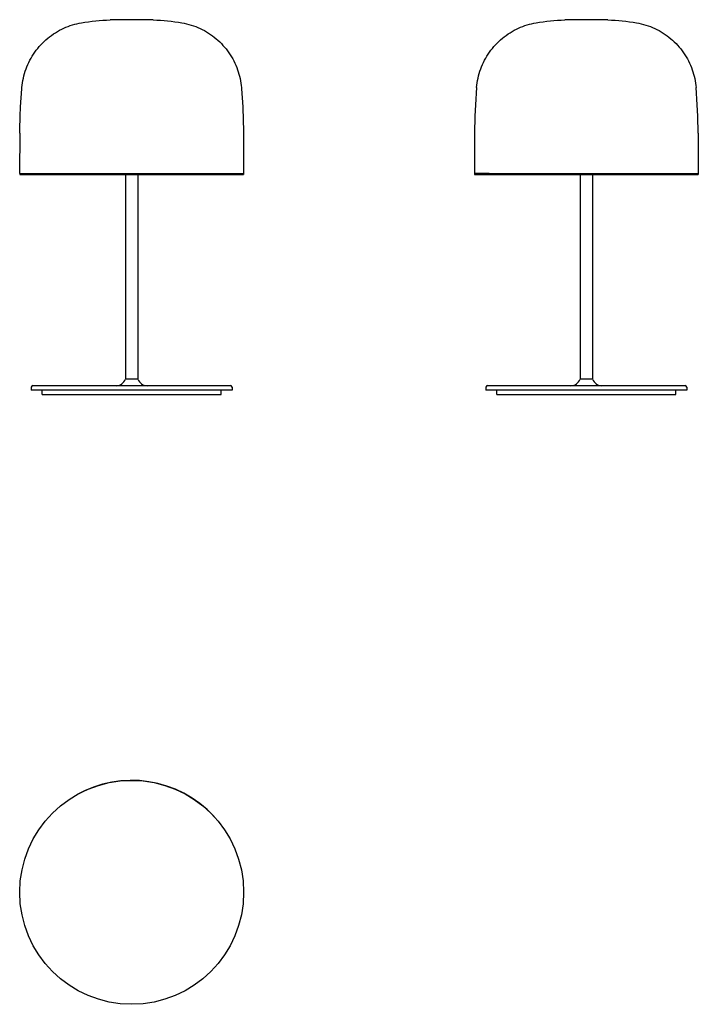
# Model space of a CAD drawing. Units: millimetres. Extents: x 579 to 1664, y 533 to 2107.
import ezdxf

# ---------------------------------------------------------------- set-up
doc = ezdxf.new("R2010")
doc.units = ezdxf.units.MM
doc.header["$LTSCALE"] = 10
doc.layers.add('Spigoli visibili(ISO)', color=179, linetype='Continuous', lineweight=25, true_color=0x262659)

msp = doc.modelspace()

# ---------------------------------------------------------------- linework, layer by layer
at = {"layer": 'Spigoli visibili(ISO)'}
for p, q in [((579.1, 1925.9), (578.8, 1861.5)), ((936.6, 1925.9), (936.9, 1861.5)), ((1306.1, 1925.9), (1305.8, 1861.5)), ((1663.6, 1925.9), (1663.8, 1861.5)), ((578.8, 1861.5), (936.9, 1861.5)), ((578.9, 1861.5), (578.9, 1860)), ((578.9, 1860), (936.9, 1860)), ((747.9, 1860), (747.9, 1533.3)), ((767.9, 1860), (767.9, 1533.3)), ((936.9, 1861.5), (936.9, 1860)), ((1329.5, 1861.5), (1305.8, 1861.5)), ((1305.8, 1861.5), (1305.8, 1860)), ((1305.8, 1860), (1663.8, 1860)), ((1329.5, 1861.5), (1663.8, 1861.5)), ((1474.8, 1860), (1474.8, 1533.3)), ((1494.8, 1860), (1494.8, 1533.3)), ((1663.8, 1861.5), (1663.8, 1860)), ((747.9, 1533.3), (767.9, 1533.3)), ((767.9, 1532.8), (747.9, 1532.8)), ((748.9, 1533.3), (748.9, 1532.8)), ((766.9, 1533.3), (766.9, 1532.8)), ((1474.8, 1533.3), (1494.8, 1533.3)), ((1494.8, 1532.8), (1474.8, 1532.8)), ((1475.8, 1533.3), (1475.8, 1532.8)), ((1493.8, 1533.3), (1493.8, 1532.8)), ((597.4, 1519.8), (597.4, 1515.3)), ((918.4, 1515.3), (597.4, 1515.3)), ((599.9, 1522.3), (915.9, 1522.3)), ((614.9, 1508.3), (614.9, 1515.3)), ((900.9, 1508.3), (900.9, 1515.3)), ((918.4, 1519.8), (918.4, 1515.3)), ((1324.3, 1519.8), (1324.3, 1515.3)), ((1645.3, 1515.3), (1324.3, 1515.3)), ((1326.8, 1522.3), (1642.8, 1522.3)), ((1341.9, 1508.3), (1341.9, 1515.3)), ((1627.8, 1508.3), (1627.8, 1515.3)), ((1645.3, 1519.8), (1645.3, 1515.3)), ((614.9, 1508.3), (900.9, 1508.3)), ((615.4, 1508.3), (615.4, 1508)), ((615.4, 1508), (900.4, 1508)), ((900.4, 1508.3), (900.4, 1508)), ((1341.9, 1508.3), (1627.8, 1508.3)), ((1341.9, 1508.3), (1341.9, 1508.3)), ((1342.3, 1508.3), (1342.3, 1508)), ((1342.3, 1508), (1627.3, 1508)), ((1627.3, 1508.3), (1627.3, 1508))]:
    msp.add_line(p, q, dxfattribs=at)
msp.add_circle((757.9, 712.2), 179, dxfattribs=at)
for centre, radius, start, end in [((2213.3, 1922.1), 907.2, 175.15, 179.7615), ((756.4, 1922), 907.2, 0.2458, 4.8573), ((732.9, 1538.2), 16, 270, 339.984), ((782.9, 1538.2), 16, 200.016, 270), ((1459.8, 1538.2), 16, 270, 339.984), ((1509.8, 1538.2), 16, 200.016, 270), ((599.9, 1519.8), 2.5, 90, 180), ((915.9, 1519.8), 2.5, 0, 90), ((1326.8, 1519.8), 2.5, 90, 180), ((1642.8, 1519.8), 2.5, 0, 90), ((757.9, 712.2), 179, 42.6564, 119.8151)]:
    msp.add_arc(centre, radius, start, end, dxfattribs=at)
for centre, major_axis, ratio, start_param, end_param in [((756.8, 834.3), (1294.2, 34), 0.983388, 1.544176, 1.570763), ((758.9, 834.3), (1294.2, -34), 0.983388, 1.57083, 1.597417), ((1485, 792), (1315.5, 34.6), 0.999595, 1.544607, 1.570764), ((1484.8, 792), (1315.5, -34.4), 0.999595, 1.570829, 1.596985)]:
    msp.add_ellipse(centre, major_axis=major_axis, ratio=ratio, start_param=start_param, end_param=end_param, dxfattribs=at)
for points, knots in [([(582.4, 1998.8), (583.2, 2009), (585.5, 2019.1), (592.4, 2038.1), (597.2, 2047.3), (608.9, 2063.8), (615.9, 2071.3), (631.5, 2084.2), (640.3, 2089.7), (658.4, 2097.9), (667.9, 2100.8), (677.5, 2102.5)], [0, 0, 0, 0, 3.054235, 3.054235, 6.090031, 6.090031, 9.12605, 9.12605, 12.162066, 12.162066, 15.095976, 15.095976, 15.095976, 15.095976]), ([(838.2, 2102.5), (848.2, 2100.7), (858.1, 2097.6), (876.5, 2089.1), (885.2, 2083.5), (900.7, 2070.5), (907.6, 2062.8), (919.1, 2046.2), (923.8, 2037), (930.4, 2018.3), (932.5, 2008.6), (933.4, 1998.8)], [0, 0, 0, 0, 3.054094, 3.054094, 6.089863, 6.089863, 9.125882, 9.125882, 12.161898, 12.161898, 15.095976, 15.095976, 15.095976, 15.095976]), ([(1309.3, 1998.8), (1310.2, 2008.9), (1312.4, 2019.1), (1319.4, 2038.1), (1324.2, 2047.2), (1335.9, 2063.8), (1342.9, 2071.3), (1358.5, 2084.2), (1367.2, 2089.7), (1385.3, 2097.9), (1394.8, 2100.8), (1404.5, 2102.5)], [0, 0, 0, 0, 3.054235, 3.054235, 6.090031, 6.090031, 9.12605, 9.12605, 12.162066, 12.162066, 15.095975, 15.095975, 15.095975, 15.095975]), ([(1565.2, 2102.5), (1575.2, 2100.7), (1585.1, 2097.7), (1603.5, 2089.1), (1612.1, 2083.5), (1627.6, 2070.5), (1634.5, 2062.9), (1646.1, 2046.2), (1650.7, 2037), (1657.4, 2018.3), (1659.5, 2008.6), (1660.3, 1998.8)], [0, 0, 0, 0, 3.054232, 3.054232, 6.090027, 6.090027, 9.126046, 9.126046, 12.162062, 12.162062, 15.095975, 15.095975, 15.095975, 15.095975]), ([(579.1, 1925.9), (579.1, 1930.8), (579.2, 1935.7), (579.4, 1945.4), (579.5, 1950.3), (579.9, 1960), (580.1, 1964.9), (580.6, 1974.6), (580.9, 1979.5), (581.6, 1989.2), (582, 1994), (582.4, 1998.8)], [3.29455742787, 3.29455742787, 3.29455742787, 3.29455742787, 3.294558451036, 3.294558451036, 3.294559474202, 3.294559474202, 3.294560497368, 3.294560497368, 3.294561520534, 3.294561520534, 3.2945625437, 3.2945625437, 3.2945625437, 3.2945625437]), ([(933.4, 1998.8), (933.8, 1994), (934.1, 1989.1), (934.8, 1979.5), (935.1, 1974.6), (935.6, 1964.9), (935.8, 1960), (936.2, 1950.3), (936.3, 1945.4), (936.5, 1935.6), (936.6, 1930.8), (936.6, 1925.9)], [6.436144429751, 6.436144429751, 6.436144429751, 6.436144429751, 6.436145452917, 6.436145452917, 6.436146476083, 6.436146476083, 6.436147499249, 6.436147499249, 6.436148522415, 6.436148522415, 6.436149545581, 6.436149545581, 6.436149545581, 6.436149545581])]:
    msp.add_open_spline(points, degree=3, knots=knots, dxfattribs=at)
for points in [[(677.5, 2102.5), (692.7, 2105.1), (708.1, 2106.6), (723.4, 2107)], [(792.3, 2107), (807.7, 2106.6), (823, 2105.1), (838.2, 2102.5)], [(1404.5, 2102.5), (1419.6, 2105.1), (1435, 2106.6), (1450.4, 2107)], [(1519.2, 2107), (1534.6, 2106.6), (1550, 2105.1), (1565.2, 2102.5)]]:
    msp.add_open_spline(points, degree=3, dxfattribs=at)

doc.saveas('drawing.dxf')
